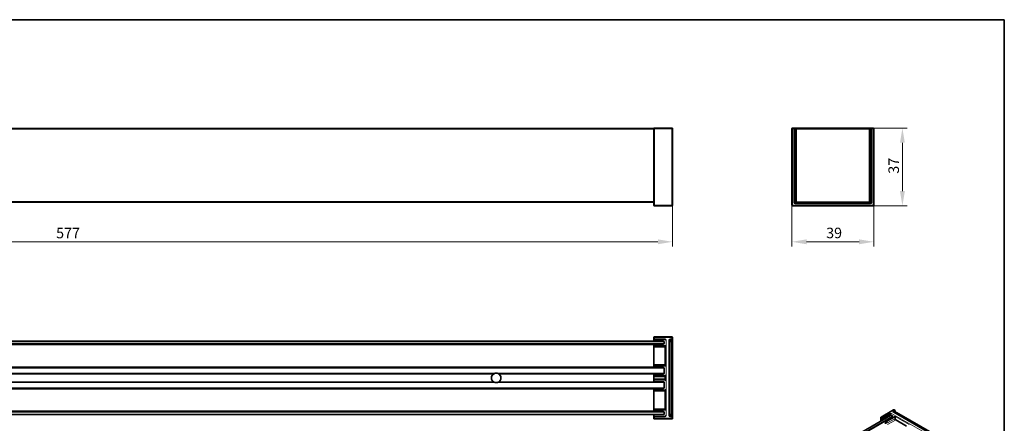
# Model space of a CAD drawing. Units: millimetres. Extents: x 14 to 828, y 14 to 580.
# Drawn here: x 357 to 826, y 388 to 580 of the extents above; entities that cross this region are included whole.
import ezdxf

# ---------------------------------------------------------------- set-up
doc = ezdxf.new("R2010")
doc.units = ezdxf.units.MM
doc.header["$LTSCALE"] = 2
for name, color, linetype, lineweight in [('Border (ISO)', 7, 'Continuous', 35), ('Dimension (ISO)', 7, 'Continuous', 9), ('Visible (ISO)', 7, 'Continuous', 35), ('Visible Narrow (ISO)', 7, 'Continuous', 18)]:
    doc.layers.add(name, color=color, linetype=linetype, lineweight=lineweight)
doc.styles.add('MoltoLuce 2_5 mm', font='TSTARPRO-Regular.ttf')
doc.dimstyles.new('Standard (MoltoLuce)', dxfattribs={"dimscale": 2, "dimtxt": 2.5, "dimasz": 3.5, "dimexe": 1.1, "dimexo": 0, "dimgap": 0.8, "dimtad": 1, "dimrnd": 1e-08, "dimtxsty": 'MoltoLuce 2_5 mm', "dimcen": 0.09, "dimdle": 10, "dimclrd": 256, "dimclre": 256, "dimclrt": 256, "dimadec": 1, "dimazin": 2, "dimtfac": 0.8, "dimtdec": 3, "dimtmove": 0, "dimatfit": 3, "dimfxl": 1, "dimtolj": 1, "dimlwd": -1, "dimlwe": -1, "dimarcsym": 0})

# ---------------------------------------------------------------- blocks, each defined once
blk = doc.blocks.new('*D3')
at = {"layer": 'Defpoints', "color": 0}
for p in [(91.06, 491.71), (668.06, 491.71), (668.06, 474.28)]:
    blk.add_point(p, dxfattribs=at)
at = {"layer": 'Dimension (ISO)'}
for p, q in [((91.06, 491.71), (91.06, 472.08)), ((668.06, 491.71), (668.06, 472.08)), ((98.06, 474.28), (661.06, 474.28))]:
    blk.add_line(p, q, dxfattribs=at)
for points in [[(98.06, 475.45), (98.06, 473.12), (91.06, 474.28)], [(661.06, 475.45), (661.06, 473.12), (668.06, 474.28)]]:
    blk.add_solid(points, dxfattribs=at)
at = {"layer": 'Dimension (ISO)', "insert": (374.5, 480.95), "char_height": 5, "attachment_point": 1, "style": 'MoltoLuce 2_5 mm'}
blk.add_mtext('\\A1;577', dxfattribs=at)
blk = doc.blocks.new('*D4')
at = {"layer": 'Defpoints', "color": 0}
for p in [(762.36, 528.41), (763.56, 491.41), (777.48, 491.41)]:
    blk.add_point(p, dxfattribs=at)
at = {"layer": 'Dimension (ISO)'}
for p, q in [((762.36, 528.41), (779.68, 528.41)), ((777.48, 521.41), (777.48, 498.41)), ((763.56, 491.41), (779.68, 491.41))]:
    blk.add_line(p, q, dxfattribs=at)
for points in [[(776.32, 521.41), (778.65, 521.41), (777.48, 528.41)], [(776.32, 498.41), (778.65, 498.41), (777.48, 491.41)]]:
    blk.add_solid(points, dxfattribs=at)
at = {"layer": 'Dimension (ISO)', "insert": (770.82, 506.69), "char_height": 5, "attachment_point": 1, "rotation": 90, "style": 'MoltoLuce 2_5 mm'}
blk.add_mtext('\\A1;37', dxfattribs=at)
blk = doc.blocks.new('*D5')
at = {"layer": 'Defpoints', "color": 0}
for p in [(724.86, 491.71), (763.86, 491.71), (763.86, 474.28)]:
    blk.add_point(p, dxfattribs=at)
at = {"layer": 'Dimension (ISO)'}
for p, q in [((724.86, 491.71), (724.86, 472.08)), ((763.86, 491.71), (763.86, 472.08)), ((731.86, 474.28), (756.86, 474.28))]:
    blk.add_line(p, q, dxfattribs=at)
for points in [[(731.86, 475.45), (731.86, 473.12), (724.86, 474.28)], [(756.86, 475.45), (756.86, 473.12), (763.86, 474.28)]]:
    blk.add_solid(points, dxfattribs=at)
at = {"layer": 'Dimension (ISO)', "insert": (741.17, 481), "char_height": 5, "attachment_point": 1, "style": 'MoltoLuce 2_5 mm'}
blk.add_mtext('\\A1;39', dxfattribs=at)
blk = doc.blocks.new('Borders MoltoLuce')
at = {"layer": 'Border (ISO)'}
for p, q in [((7, 290), (413, 290)), ((413, 290), (413, 7))]:
    blk.add_line(p, q, dxfattribs=at)

msp = doc.modelspace()

# ---------------------------------------------------------------- linework, layer by layer
at = {"layer": 'Visible (ISO)'}
for p, q in [((659.078, 528.215), (99.744, 528.215)), ((659.061, 528.115), (659.061, 491.715)), ((667.761, 528.415), (659.361, 528.415)), ((668.061, 491.715), (668.061, 528.115)), ((724.857, 528.115), (724.857, 491.715)), ((725.757, 528.415), (725.157, 528.415)), ((726.357, 528.415), (725.757, 528.415)), ((726.057, 492.915), (726.057, 528.115)), ((762.357, 528.415), (726.357, 528.415)), ((726.857, 493.415), (726.857, 527.815)), ((727.157, 528.115), (761.557, 528.115)), ((761.857, 527.815), (761.857, 493.415)), ((762.957, 528.415), (762.357, 528.415)), ((762.657, 528.115), (762.657, 492.915)), ((763.557, 528.415), (762.957, 528.415)), ((763.857, 491.715), (763.857, 528.115)), ((99.761, 493.215), (659.061, 493.215)), ((762.357, 492.615), (726.357, 492.615)), ((761.557, 493.115), (727.157, 493.115)), ((659.361, 491.415), (667.761, 491.415)), ((725.157, 491.415), (763.557, 491.415)), ((659.061, 427.01), (99.761, 427.01)), ((659.061, 428.71), (659.061, 428.204)), ((659.061, 428.204), (659.061, 427.81)), ((659.061, 427.01), (659.061, 427.81)), ((664.361, 427.81), (659.061, 427.81)), ((659.061, 427.01), (663.561, 427.01)), ((659.356, 427.904), (664.466, 427.815)), ((667.761, 429.01), (659.361, 429.01)), ((664.061, 426.71), (664.061, 425.81)), ((666.561, 391.51), (666.561, 427.51)), ((667.561, 427.01), (666.561, 427.01)), ((666.561, 426.71), (666.561, 392.31)), ((666.861, 427.81), (667.761, 427.81)), ((667.561, 427.01), (667.561, 426.71)), ((667.561, 426.71), (667.561, 392.31)), ((668.061, 428.11), (668.061, 428.71)), ((668.061, 427.51), (668.061, 428.11)), ((668.061, 391.51), (668.061, 427.51)), ((99.761, 425.51), (659.061, 425.51)), ((659.061, 424.71), (659.061, 425.51)), ((659.061, 425.51), (663.561, 425.51)), ((659.061, 424.21), (659.061, 424.71)), ((664.361, 424.71), (659.061, 424.71)), ((659.061, 415.81), (659.061, 424.21)), ((664.061, 426.51), (664.061, 426.01)), ((664.761, 424.91), (664.761, 415.11)), ((659.061, 414.51), (161.601, 414.51)), ((659.061, 415.31), (659.061, 415.81)), ((659.061, 414.51), (659.061, 415.31)), ((664.361, 415.31), (659.061, 415.31)), ((659.061, 414.51), (663.561, 414.51)), ((664.061, 414.21), (664.061, 411.71)), ((664.061, 414.01), (664.061, 411.81)), ((175.092, 411.51), (583.03, 411.51)), ((585.092, 411.51), (663.961, 411.51)), ((659.061, 410.51), (659.061, 411.31)), ((659.061, 411.31), (663.561, 411.31)), ((659.061, 410.01), (659.061, 410.51)), ((664.361, 410.51), (659.061, 410.51)), ((659.061, 409.01), (659.061, 410.01)), ((659.061, 408.51), (659.061, 409.01)), ((659.061, 407.71), (659.061, 408.51)), ((664.361, 408.51), (659.061, 408.51)), ((664.761, 410.71), (664.761, 408.31)), ((161.601, 404.51), (659.061, 404.51)), ((175.092, 407.51), (583.03, 407.51)), ((585.092, 407.51), (663.961, 407.51)), ((659.061, 407.71), (663.561, 407.71)), ((659.061, 403.71), (659.061, 404.51)), ((663.561, 404.51), (659.061, 404.51)), ((659.061, 403.21), (659.061, 403.71)), ((664.361, 403.71), (659.061, 403.71)), ((659.061, 394.81), (659.061, 403.21)), ((664.061, 407.31), (664.061, 404.81)), ((664.061, 407.21), (664.061, 405.01)), ((664.761, 403.91), (664.761, 394.11)), ((659.061, 394.31), (659.061, 394.81)), ((659.061, 393.51), (659.061, 394.31)), ((664.361, 394.31), (659.061, 394.31)), ((767.297, 390.81), (773.236, 394.239)), ((773.536, 394.239), (773.96, 393.994)), ((659.061, 393.51), (99.761, 393.51)), ((99.761, 392.01), (659.061, 392.01)), ((369.632, 159.422), (771.881, 391.661)), ((659.061, 393.51), (663.561, 393.51)), ((659.061, 391.21), (659.061, 392.01)), ((659.061, 392.01), (663.561, 392.01)), ((659.061, 391.21), (659.061, 390.816)), ((664.361, 391.21), (659.061, 391.21)), ((659.061, 390.816), (659.061, 390.31)), ((664.466, 391.205), (659.356, 391.116)), ((659.361, 390.01), (667.761, 390.01)), ((664.061, 393.21), (664.061, 392.31)), ((664.061, 393.01), (664.061, 392.51)), ((666.561, 392.01), (667.561, 392.01)), ((667.761, 391.21), (666.861, 391.21)), ((667.561, 392.31), (667.561, 392.01)), ((668.061, 390.91), (668.061, 391.51)), ((668.061, 390.31), (668.061, 390.91)), ((767.147, 390.55), (767.147, 388.927)), ((771.618, 392.306), (767.871, 390.142)), ((768.436, 389.815), (767.871, 390.142)), ((767.871, 390.142), (767.871, 389.345)), ((768.436, 389.815), (771.618, 391.653)), ((768.436, 389.672), (768.436, 389.815)), ((769.497, 389.203), (772.679, 391.04)), ((770.063, 388.876), (769.497, 389.203)), ((769.497, 389.203), (769.497, 387.57)), ((773.81, 391.04), (770.063, 388.876)), ((772.184, 391.734), (772.821, 391.367)), ((772.326, 391.653), (772.679, 391.448)), ((773.324, 393.137), (798.78, 378.44)), ((774.509, 393.096), (773.952, 392.775)), ((773.957, 391.244), (773.957, 390.265)), ((774.11, 393.735), (774.11, 392.866)), ((774.414, 389.473), (779.402, 386.593)), ((774.659, 393.081), (798.983, 379.038)), ((770.063, 387.897), (770.063, 388.876))]:
    msp.add_line(p, q, dxfattribs=at)
for centre, radius, start, end in [((659.361, 528.115), 0.3, 90, 180), ((667.761, 528.115), 0.3, 0, 90), ((725.157, 528.115), 0.3, 90, 180), ((725.757, 528.115), 0.3, 0, 90), ((727.157, 527.815), 0.3, 90, 180), ((761.557, 527.815), 0.3, 0, 90), ((762.957, 528.115), 0.3, 90, 180), ((763.557, 528.115), 0.3, 0, 90), ((729.157, 510.115), 2.5, 156.92608, 203.07392), ((759.557, 510.115), 2.5, 336.92608, 23.07392), ((726.357, 492.915), 0.3, 180, 270), ((727.157, 493.415), 0.3, 180, 270), ((761.557, 493.415), 0.3, 270, 0), ((762.357, 492.915), 0.3, 270, 0), ((659.361, 491.715), 0.3, 180, 270), ((667.761, 491.715), 0.3, 270, 0), ((725.157, 491.715), 0.3, 180, 270), ((763.557, 491.715), 0.3, 270, 0), ((659.361, 428.71), 0.3, 90, 180), ((659.361, 428.204), 0.3, 180, 269), ((663.561, 426.51), 0.5, 0, 90), ((664.361, 427.31), 0.5, 36.00251, 90), ((664.461, 427.515), 0.3, 25.99949, 89), ((666.861, 427.51), 0.3, 90, 180), ((667.761, 428.71), 0.3, 0, 90), ((667.761, 428.11), 0.3, 270, 0), ((663.561, 426.01), 0.5, 270, 0), ((664.361, 425.21), 0.5, 270, 326.54453), ((663.561, 414.01), 0.5, 0, 90), ((664.361, 414.81), 0.5, 33.45547, 90), ((584.061, 409.51), 2.25, 117.26604, 242.73396), ((584.061, 409.51), 2.25, 77.89851, 102.10149), ((584.061, 409.51), 2.25, 297.26604, 62.73396), ((663.561, 411.81), 0.5, 270, 0), ((664.361, 411.01), 0.5, 270, 326.54453), ((664.361, 408.01), 0.5, 33.45547, 90), ((584.061, 409.51), 2.25, 257.89851, 282.10149), ((663.561, 407.21), 0.5, 0, 90), ((663.561, 405.01), 0.5, 270, 0), ((664.361, 404.21), 0.5, 270, 326.54453), ((664.361, 393.81), 0.5, 33.45547, 90), ((773.386, 393.98), 0.3, 60, 120), ((773.81, 393.735), 0.3, 0, 60), ((659.361, 390.816), 0.3, 91, 180), ((659.361, 390.31), 0.3, 180, 270), ((663.561, 393.01), 0.5, 0, 90), ((663.561, 392.51), 0.5, 270, 0), ((664.361, 391.71), 0.5, 270, 323.99749), ((664.461, 391.505), 0.3, 271, 334.00051), ((666.861, 391.51), 0.3, 180, 270), ((667.761, 390.91), 0.3, 0, 90), ((667.761, 390.31), 0.3, 270, 0), ((767.447, 390.55), 0.3, 120, 180)]:
    msp.add_arc(centre, radius, start, end, dxfattribs=at)
for centre, major_axis, start_param, end_param in [((771.972, 392.102), (0.5, 0), 1.4137604, 2.3561945), ((771.972, 391.448), (0.5, 0), 0.7853982, 2.3561945), ((772.326, 391.244), (0.5, 0), 5.4977871, 7.0685835), ((773.457, 391.244), (0.5, 0), 5.4977871, 6.4846754), ((774.659, 392.836), (-0.15, 0.26), 5.4977871, 6.2831853)]:
    msp.add_ellipse(centre, major_axis=major_axis, ratio=0.5773503, start_param=start_param, end_param=end_param, dxfattribs=at)
for points, knots in [([(583.03, 411.51), (583.03, 411.51), (583.032, 411.511), (583.037, 411.514), (583.042, 411.516), (583.057, 411.524), (583.072, 411.531), (583.108, 411.549), (583.137, 411.562), (583.222, 411.599), (583.3, 411.629), (583.436, 411.673), (583.512, 411.693), (583.589, 411.71)], [0, 0, 0, 0, 0.003041515, 0.003041515, 0.00608303, 0.00608303, 0.012166059, 0.012166059, 0.020954194, 0.020954194, 0.042056146, 0.042056146, 0.064129528, 0.064129528, 0.064129528, 0.064129528]), ([(584.533, 411.71), (584.61, 411.693), (584.686, 411.673), (584.822, 411.629), (584.9, 411.599), (584.985, 411.562), (585.014, 411.549), (585.05, 411.531), (585.065, 411.524), (585.08, 411.516), (585.084, 411.514), (585.09, 411.511), (585.092, 411.51), (585.092, 411.51)], [0.153111444, 0.153111444, 0.153111444, 0.153111444, 0.175184826, 0.175184826, 0.196286779, 0.196286779, 0.205074913, 0.205074913, 0.211157943, 0.211157943, 0.214199458, 0.214199458, 0.217240972, 0.217240972, 0.217240972, 0.217240972]), ([(583.589, 407.31), (583.512, 407.327), (583.436, 407.347), (583.3, 407.391), (583.222, 407.421), (583.137, 407.458), (583.108, 407.472), (583.072, 407.489), (583.057, 407.496), (583.042, 407.504), (583.037, 407.506), (583.032, 407.509), (583.03, 407.51), (583.03, 407.51)], [0.153111444, 0.153111444, 0.153111444, 0.153111444, 0.175184826, 0.175184826, 0.196286779, 0.196286779, 0.205074913, 0.205074913, 0.211157943, 0.211157943, 0.214199458, 0.214199458, 0.217240972, 0.217240972, 0.217240972, 0.217240972]), ([(585.092, 407.51), (585.092, 407.51), (585.09, 407.509), (585.084, 407.506), (585.08, 407.504), (585.065, 407.496), (585.05, 407.489), (585.014, 407.472), (584.985, 407.458), (584.9, 407.421), (584.822, 407.391), (584.686, 407.347), (584.61, 407.327), (584.533, 407.31)], [0, 0, 0, 0, 0.003041515, 0.003041515, 0.00608303, 0.00608303, 0.012166059, 0.012166059, 0.020954194, 0.020954194, 0.042056146, 0.042056146, 0.064129528, 0.064129528, 0.064129528, 0.064129528]), ([(773.288, 393.165), (773.288, 393.165), (773.288, 393.164), (773.29, 393.162), (773.294, 393.158), (773.305, 393.149), (773.314, 393.143), (773.324, 393.137)], [4.33190047, 4.33190047, 4.33190047, 4.33190047, 4.39822972, 4.39822972, 4.55530935, 4.55530935, 4.71238898, 4.71238898, 4.71238898, 4.71238898]), ([(774, 390.031), (773.998, 390.039), (773.995, 390.047), (773.978, 390.104), (773.968, 390.149), (773.959, 390.218), (773.957, 390.243), (773.957, 390.265)], [2.6960314, 2.6960314, 2.6960314, 2.6960314, 2.73567488, 2.73567488, 2.9733388, 2.9733388, 3.14159265, 3.14159265, 3.14159265, 3.14159265]), ([(774.414, 389.473), (774.391, 389.486), (774.364, 389.504), (774.305, 389.553), (774.272, 389.584), (774.238, 389.622), (774.236, 389.624), (774.234, 389.627)], [1.57079633, 1.57079633, 1.57079633, 1.57079633, 1.77751999, 1.77751999, 2.00098147, 2.00098147, 2.01635758, 2.01635758, 2.01635758, 2.01635758])]:
    msp.add_open_spline(points, degree=3, knots=knots, dxfattribs=at)
at = {"layer": 'Visible Narrow (ISO)'}
for p, q in [((99.761, 527.915), (659.061, 527.915)), ((659.061, 528.115), (659.361, 528.115)), ((659.361, 528.415), (659.361, 528.115)), ((659.361, 491.715), (659.361, 528.115)), ((659.361, 528.115), (667.761, 528.115)), ((667.761, 528.115), (667.761, 528.415)), ((667.761, 528.115), (667.761, 491.715)), ((668.061, 528.115), (667.761, 528.115)), ((725.157, 528.115), (724.857, 528.115)), ((725.157, 528.415), (725.157, 528.115)), ((725.157, 491.715), (725.157, 528.115)), ((725.157, 528.115), (725.757, 528.115)), ((725.757, 528.115), (725.757, 528.415)), ((726.057, 528.115), (725.757, 528.115)), ((725.757, 528.115), (725.757, 492.915)), ((726.057, 528.115), (726.357, 528.115)), ((726.357, 528.115), (726.357, 528.415)), ((726.357, 528.115), (727.157, 528.115)), ((726.357, 492.915), (726.357, 528.115)), ((761.557, 528.115), (762.357, 528.115)), ((762.357, 528.415), (762.357, 528.115)), ((762.357, 528.115), (762.357, 492.915)), ((762.357, 528.115), (762.657, 528.115)), ((762.957, 528.115), (762.657, 528.115)), ((762.957, 528.415), (762.957, 528.115)), ((762.957, 492.915), (762.957, 528.115)), ((762.957, 528.115), (763.557, 528.115)), ((763.557, 528.115), (763.557, 528.415)), ((763.857, 528.115), (763.557, 528.115)), ((763.557, 528.115), (763.557, 491.715)), ((659.061, 493.515), (99.761, 493.515)), ((726.057, 492.915), (725.757, 492.915)), ((726.357, 492.915), (726.057, 492.915)), ((762.357, 492.915), (726.357, 492.915)), ((726.357, 492.615), (726.357, 492.915)), ((726.357, 492.315), (726.357, 492.615)), ((726.357, 492.315), (762.357, 492.315)), ((762.657, 492.915), (762.357, 492.915)), ((762.357, 492.915), (762.357, 492.615)), ((762.357, 492.615), (762.357, 492.315)), ((762.957, 492.915), (762.657, 492.915)), ((659.061, 491.715), (659.361, 491.715)), ((659.361, 491.715), (659.361, 491.415)), ((667.761, 491.715), (659.361, 491.715)), ((667.761, 491.415), (667.761, 491.715)), ((667.761, 491.715), (668.061, 491.715)), ((724.857, 491.715), (725.157, 491.715)), ((725.157, 491.715), (725.157, 491.415)), ((763.557, 491.715), (725.157, 491.715)), ((763.557, 491.415), (763.557, 491.715)), ((763.557, 491.715), (763.857, 491.715)), ((94.061, 426.71), (664.061, 426.71)), ((659.361, 428.71), (659.061, 428.71)), ((659.061, 428.204), (659.361, 428.204)), ((659.361, 428.204), (659.356, 427.904)), ((659.361, 429.01), (659.361, 428.71)), ((659.361, 428.204), (659.361, 428.71)), ((659.361, 428.71), (667.761, 428.71)), ((664.471, 428.115), (659.361, 428.204)), ((664.471, 428.115), (664.466, 427.815)), ((664.778, 427.515), (665.061, 427.515)), ((665.061, 391.505), (665.061, 427.515)), ((666.261, 427.51), (666.261, 391.51)), ((666.261, 427.51), (666.561, 427.51)), ((666.561, 427.51), (666.861, 427.51)), ((666.561, 426.71), (667.561, 426.71)), ((667.761, 428.11), (666.861, 428.11)), ((666.861, 427.81), (666.861, 428.11)), ((666.861, 427.51), (666.861, 427.81)), ((666.861, 427.51), (667.761, 427.51)), ((666.861, 427.01), (666.861, 427.51)), ((667.761, 428.71), (667.761, 429.01)), ((667.761, 428.71), (667.761, 428.11)), ((668.061, 428.71), (667.761, 428.71)), ((667.761, 428.11), (668.061, 428.11)), ((667.761, 427.81), (667.761, 428.11)), ((667.761, 427.81), (667.761, 427.51)), ((667.761, 427.51), (668.061, 427.51)), ((667.761, 427.51), (667.761, 391.51)), ((664.061, 425.81), (94.061, 425.81)), ((99.761, 425.21), (659.061, 425.21)), ((664.361, 424.21), (659.061, 424.21)), ((664.361, 424.71), (664.361, 424.21)), ((664.361, 424.21), (664.761, 424.21)), ((664.361, 424.21), (664.361, 415.81)), ((659.061, 414.81), (161.477, 414.81)), ((161.716, 414.21), (664.061, 414.21)), ((664.361, 415.81), (659.061, 415.81)), ((664.361, 415.81), (664.761, 415.81)), ((664.361, 415.81), (664.361, 415.31)), ((174.533, 411.71), (583.589, 411.71)), ((584.533, 411.71), (664.061, 411.71)), ((664.361, 410.01), (659.061, 410.01)), ((664.361, 409.01), (659.061, 409.01)), ((664.361, 410.51), (664.361, 410.01)), ((664.361, 410.01), (664.761, 410.01)), ((664.361, 410.01), (664.361, 409.01)), ((664.361, 409.01), (664.761, 409.01)), ((664.361, 409.01), (664.361, 408.51)), ((161.477, 404.21), (659.061, 404.21)), ((664.061, 404.81), (161.716, 404.81)), ((174.533, 407.31), (583.589, 407.31)), ((584.533, 407.31), (664.061, 407.31)), ((664.361, 403.21), (659.061, 403.21)), ((664.361, 403.71), (664.361, 403.21)), ((664.361, 403.21), (664.761, 403.21)), ((664.361, 403.21), (664.361, 394.81)), ((664.361, 394.81), (659.061, 394.81)), ((664.361, 394.81), (664.761, 394.81)), ((664.361, 394.81), (664.361, 394.31)), ((767.447, 390.795), (773.386, 394.225)), ((773.81, 393.98), (773.174, 393.612)), ((773.386, 394.225), (773.81, 393.98)), ((94.061, 393.21), (664.061, 393.21)), ((664.061, 392.31), (94.061, 392.31)), ((659.061, 393.81), (99.761, 393.81)), ((369.15, 159.043), (772.184, 391.734)), ((772.821, 391.367), (369.787, 158.675)), ((659.361, 390.816), (659.061, 390.816)), ((659.361, 390.31), (659.061, 390.31)), ((659.356, 391.116), (659.361, 390.816)), ((659.361, 390.816), (664.471, 390.905)), ((659.361, 390.31), (659.361, 390.816)), ((659.361, 390.31), (659.361, 390.01)), ((667.761, 390.31), (659.361, 390.31)), ((664.466, 391.205), (664.471, 390.905)), ((665.061, 391.505), (664.778, 391.505)), ((666.561, 391.51), (666.261, 391.51)), ((667.561, 392.31), (666.561, 392.31)), ((666.861, 391.51), (666.561, 391.51)), ((666.861, 391.51), (666.861, 392.01)), ((666.861, 391.21), (666.861, 391.51)), ((667.761, 391.51), (666.861, 391.51)), ((666.861, 390.91), (666.861, 391.21)), ((666.861, 390.91), (667.761, 390.91)), ((668.061, 391.51), (667.761, 391.51)), ((667.761, 391.51), (667.761, 391.21)), ((667.761, 390.91), (667.761, 391.21)), ((667.761, 390.91), (667.761, 390.31)), ((668.061, 390.91), (667.761, 390.91)), ((667.761, 390.01), (667.761, 390.31)), ((667.761, 390.31), (668.061, 390.31)), ((767.234, 390.428), (767.592, 390.221)), ((767.234, 388.978), (767.234, 390.428)), ((767.804, 390.589), (767.447, 390.795)), ((767.592, 390.221), (767.592, 389.184)), ((771.481, 392.639), (767.804, 390.589)), ((773.81, 390.06), (770.063, 387.897)), ((774.164, 389.448), (770.416, 387.284)), ((771.618, 391.653), (771.618, 391.509)), ((797.785, 377.933), (772.322, 392.634)), ((773.174, 393.122), (798.63, 378.425)), ((773.386, 393.245), (774.023, 393.612)), ((773.386, 393.101), (773.386, 393.245)), ((773.81, 391.04), (773.81, 390.06)), ((773.957, 391.201), (780.74, 387.284)), ((774.023, 393.612), (774.023, 392.815)), ((774.04, 392.724), (774.659, 393.081)), ((774.164, 389.448), (779.255, 386.509)), ((374.224, 160.747), (769.497, 388.958))]:
    msp.add_line(p, q, dxfattribs=at)
for centre, radius, start, end in [((729.157, 510.115), 2.7, 148.41366, 211.58634), ((759.557, 510.115), 2.7, 328.41366, 31.58634), ((726.357, 492.915), 0.6, 180, 270), ((762.357, 492.915), 0.6, 270, 0), ((664.461, 427.515), 0.6, 0, 89), ((666.861, 427.51), 0.6, 90, 180), ((664.461, 391.505), 0.6, 271, 0), ((666.861, 391.51), 0.6, 180, 270)]:
    msp.add_arc(centre, radius, start, end, dxfattribs=at)
for centre, major_axis, ratio, start_param, end_param in [((659.361, 427.404), (-0.005, 0.5), 0.0104617, 6.2828931, 6.9073873), ((664.461, 427.315), (-0.005, -0.5), 0.0104693, 2.8833219, 3.1415195), ((773.386, 393.98), (-0.15, 0.26), 0.5773503, 5.4977871, 6.2831853), ((773.386, 393.98), (0.15, 0.26), 0.5773503, 0, 0.7853982), ((773.81, 393.735), (0.15, 0.26), 0.5773503, 0, 0.7853982), ((773.81, 393.735), (0.15, -0.26), 0.5773503, 0.7853982, 2.3561945), ((659.361, 391.616), (0.005, 0.5), 0.0104617, 2.5173906, 3.1418849), ((664.461, 391.705), (0.005, -0.5), 0.0104693, 0.0000731, 0.2582708), ((767.447, 390.55), (-0.3, 0), 0.5773503, 0, 0.7853982), ((767.447, 390.55), (0.15, 0.26), 0.5773503, 0.7853982, 2.3561945), ((767.447, 390.55), (-0.15, 0.26), 0.5773503, 5.4977871, 6.2831853), ((767.804, 390.344), (-0.15, -0.26), 0.5773503, 3.9269908, 5.4977871), ((767.804, 390.344), (0.3, 0), 0.5773503, 3.9269908, 5.3025937), ((767.804, 390.344), (-0.146, 0.262), 0.5671862, 3.9542309, 5.5063628), ((771.898, 392.39), (-0.6, 0), 0.5773503, 3.9269908, 5.4803339), ((771.481, 392.394), (-0.146, 0.262), 0.5671862, 4.1974649, 5.5063628), ((772.322, 392.39), (-0.15, -0.26), 0.5773503, 3.9269908, 5.1579502), ((773.598, 393.367), (-0.6, 0), 0.5773503, 5.4977871, 7.0685835), ((773.174, 393.367), (0.15, -0.26), 0.5773503, 0.7853982, 2.3561945), ((773.174, 392.877), (0.15, 0.26), 0.5773503, 0, 0.7853982), ((773.598, 393.122), (-0.3, 0), 0.5773503, 5.4977871, 6.1152796), ((773.457, 390.265), (0.5, 0), 0.5773503, 5.4977871, 6.2831853), ((774.164, 389.856), (0.25, -0.433), 0.5773503, 3.9269908, 5.4977871), ((773.81, 393.735), (0.3, 0), 0.5773503, 5.4977871, 6.2831853), ((774.164, 389.04), (0.25, 0.433), 0.5773503, 0, 0.7853982)]:
    msp.add_ellipse(centre, major_axis=major_axis, ratio=ratio, start_param=start_param, end_param=end_param, dxfattribs=at)

# ---------------------------------------------------------------- block references
at = {"xscale": 2, "yscale": 2, "zscale": 2}
msp.add_blockref('Borders MoltoLuce', (0, 0), dxfattribs=at)

# ---------------------------------------------------------------- dimensions: what is measured, and where the dimension line sits
at = {"layer": 'Dimension (ISO)'}
for base, p1, p2, angle, picture, middle in [((777.482, 491.415), (762.357, 528.415), (763.557, 491.415), 90, '*D4', (777.482, 509.915)), ((763.857, 474.283), (724.857, 491.715), (763.857, 491.715), 180, '*D5', (744.357, 474.283))]:
    dim = msp.add_linear_dim(base=base, p1=p1, p2=p2, angle=angle, dimstyle='Standard (MoltoLuce)', override={"dimgap": 0.8, "dimdec": 2, "dimtol": 0, "dimlim": 0, "dimtp": 0, "dimtm": 0, "dimtdec": 3, "dimtofl": 0, "dimatfit": 1}, dxfattribs=at)
    dim.commit()
    dim.dimension.update_dxf_attribs({"geometry": picture, "text_midpoint": middle, "dimtype": 160})
dim = msp.add_linear_dim(base=(668.061, 474.283), p1=(91.061, 491.715), p2=(668.061, 491.715), dimstyle='Standard (MoltoLuce)', override={"dimgap": 0.8, "dimdec": 2, "dimtol": 0, "dimlim": 0, "dimtp": 0, "dimtm": 0, "dimtdec": 3, "dimtofl": 0, "dimatfit": 1}, dxfattribs=at)
dim.commit()
dim.dimension.update_dxf_attribs({"geometry": '*D3', "text_midpoint": (379.561, 474.283), "dimtype": 160})

doc.saveas('drawing.dxf')
